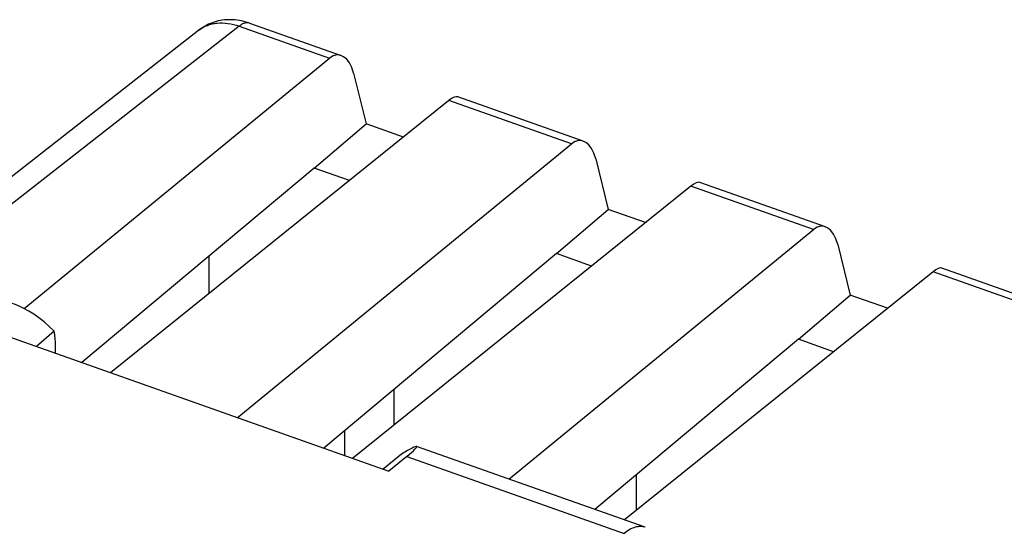
# Model space of a CAD drawing. Units: inches. Extents: x 77 to 133.2, y 117.3 to 180.1.
# Drawn here: x 104.9 to 120.3, y 168.3 to 176.2 of the extents above; entities that cross this region are included whole.
import ezdxf

# ---------------------------------------------------------------- set-up
doc = ezdxf.new("R2010")
doc.units = ezdxf.units.IN
doc.header["$MEASUREMENT"] = 0
for name, color, linetype in [('ASSI', 7, 'Continuous'), ('DRAFT', 7, 'Continuous'), ('RACCORDO', 7, 'Continuous')]:
    doc.layers.add(name, color=color, linetype=linetype)

# ---------------------------------------------------------------- blocks, each defined once
blk = doc.blocks.new('block 245')
at = {"layer": 'ASSI', "color": 7, "lineweight": 25, "true_color": 0xffffff}
blk.add_lwpolyline([(105.505, 170.975), (105.505, 171.103)], dxfattribs=at)
blk = doc.blocks.new('block 444')
at = {"layer": 'ASSI', "color": 7, "lineweight": 25, "true_color": 0xffffff}
blk.add_lwpolyline([(110.982, 169.367), (114.371, 168.168)], dxfattribs=at)
blk = doc.blocks.new('block 451')
at = {"layer": 'ASSI', "color": 7, "lineweight": 25, "true_color": 0xffffff}
blk.add_lwpolyline([(114.698, 168.263), (111.133, 169.524)], dxfattribs=at)
blk = doc.blocks.new('block 494')
at = {"layer": 'ASSI', "color": 7, "lineweight": 25, "true_color": 0xffffff}
blk.add_open_spline([(114.698, 168.263), (114.674, 168.271), (114.649, 168.276), (114.624, 168.276), (114.596, 168.276), (114.569, 168.271), (114.543, 168.264), (114.514, 168.255), (114.485, 168.242), (114.458, 168.227), (114.428, 168.21), (114.399, 168.19), (114.371, 168.168)], degree=3, knots=[0, 0, 0, 0, 1, 1, 1, 2, 2, 2, 3, 3, 3, 4, 4, 4, 4], dxfattribs=at)
blk = doc.blocks.new('block 736')
at = {"layer": 'ASSI', "color": 7, "lineweight": 25, "true_color": 0xffffff}
blk.add_open_spline([(105.505, 171.103), (105.505, 171.183), (105.498, 171.256), (105.484, 171.32)], degree=3, dxfattribs=at)
blk = doc.blocks.new('block 746')
at = {"layer": 'ASSI', "color": 7, "lineweight": 25, "true_color": 0xffffff}
blk.add_open_spline([(105.484, 171.32), (105.066, 171.74), (104.617, 171.895), (104.377, 171.703)], degree=3, dxfattribs=at)
blk = doc.blocks.new('block 751')
at = {"layer": 'ASSI', "color": 7, "lineweight": 25, "true_color": 0xffffff}
blk.add_open_spline([(110.982, 169.367), (111.218, 169.561), (111.186, 169.576), (110.901, 169.404)], degree=3, dxfattribs=at)
blk = doc.blocks.new('block 808')
at = {"layer": 'RACCORDO', "color": 7, "lineweight": 25, "true_color": 0xffffff}
blk.add_lwpolyline([(107.742, 176.014), (103.081, 172.372)], dxfattribs=at)
blk = doc.blocks.new('block 809')
at = {"layer": 'RACCORDO', "color": 7, "lineweight": 25, "true_color": 0xffffff}
blk.add_lwpolyline([(107.742, 176.014), (107.742, 176.014)], dxfattribs=at)
blk = doc.blocks.new('block 810')
at = {"layer": 'RACCORDO', "color": 7, "lineweight": 25, "true_color": 0xffffff}
blk.add_lwpolyline([(108.369, 176.074), (103.494, 172.265)], dxfattribs=at)
blk = doc.blocks.new('block 812')
at = {"layer": 'RACCORDO', "color": 7, "lineweight": 25, "true_color": 0xffffff}
blk.add_lwpolyline([(105.016, 171.675), (109.778, 175.576)], dxfattribs=at)
blk = doc.blocks.new('block 813')
at = {"layer": 'RACCORDO', "color": 7, "lineweight": 25, "true_color": 0xffffff}
blk.add_lwpolyline([(111.64, 174.917), (106.363, 170.672)], dxfattribs=at)
blk = doc.blocks.new('block 814')
at = {"layer": 'RACCORDO', "color": 7, "lineweight": 25, "true_color": 0xffffff}
blk.add_lwpolyline([(108.34, 169.972), (113.552, 174.241)], dxfattribs=at)
blk = doc.blocks.new('block 815')
at = {"layer": 'RACCORDO', "color": 7, "lineweight": 25, "true_color": 0xffffff}
blk.add_lwpolyline([(115.414, 173.582), (110.137, 169.337)], dxfattribs=at)
blk = doc.blocks.new('block 817')
at = {"layer": 'RACCORDO', "color": 7, "lineweight": 25, "true_color": 0xffffff}
blk.add_lwpolyline([(112.574, 169.014), (117.326, 172.906)], dxfattribs=at)
blk = doc.blocks.new('block 818')
at = {"layer": 'RACCORDO', "color": 7, "lineweight": 25, "true_color": 0xffffff}
blk.add_lwpolyline([(119.188, 172.247), (114.377, 168.377)], dxfattribs=at)
blk = doc.blocks.new('block 849')
at = {"layer": 'RACCORDO', "color": 7, "lineweight": 25, "true_color": 0xffffff}
blk.add_lwpolyline([(110.154, 175.342), (110.347, 174.553)], dxfattribs=at)
blk = doc.blocks.new('block 856')
at = {"layer": 'RACCORDO', "color": 7, "lineweight": 25, "true_color": 0xffffff}
blk.add_lwpolyline([(113.928, 174.008), (114.121, 173.218)], dxfattribs=at)
blk = doc.blocks.new('block 863')
at = {"layer": 'RACCORDO', "color": 7, "lineweight": 25, "true_color": 0xffffff}
blk.add_lwpolyline([(117.702, 172.673), (117.895, 171.883)], dxfattribs=at)
blk = doc.blocks.new('block 908')
at = {"layer": 'RACCORDO', "color": 7, "lineweight": 25, "true_color": 0xffffff}
blk.add_lwpolyline([(108.531, 176.122), (108.511, 176.129), (108.477, 176.139), (108.442, 176.149), (108.408, 176.157), (108.374, 176.163), (108.339, 176.168), (108.305, 176.172), (108.271, 176.175), (108.238, 176.176), (108.204, 176.176), (108.171, 176.174), (108.139, 176.172), (108.106, 176.168), (108.074, 176.162), (108.043, 176.156), (108.012, 176.148), (107.981, 176.139), (107.951, 176.129), (107.922, 176.118), (107.893, 176.105), (107.865, 176.092), (107.838, 176.077), (107.811, 176.062), (107.785, 176.045), (107.76, 176.027), (107.742, 176.014)], dxfattribs=at)
blk = doc.blocks.new('block 913')
at = {"layer": 'RACCORDO', "color": 7, "lineweight": 25, "true_color": 0xffffff}
blk.add_lwpolyline([(108.369, 176.074), (109.778, 175.576)], dxfattribs=at)
blk = doc.blocks.new('block 914')
at = {"layer": 'RACCORDO', "color": 7, "lineweight": 25, "true_color": 0xffffff}
blk.add_lwpolyline([(124.6, 170.333), (119.188, 172.247)], dxfattribs=at)
blk = doc.blocks.new('block 915')
at = {"layer": 'RACCORDO', "color": 7, "lineweight": 25, "true_color": 0xffffff}
blk.add_lwpolyline([(117.326, 172.906), (115.414, 173.582)], dxfattribs=at)
blk = doc.blocks.new('block 916')
at = {"layer": 'RACCORDO', "color": 7, "lineweight": 25, "true_color": 0xffffff}
blk.add_lwpolyline([(113.552, 174.241), (111.64, 174.917)], dxfattribs=at)
blk = doc.blocks.new('block 919')
at = {"layer": 'RACCORDO', "color": 7, "lineweight": 25, "true_color": 0xffffff}
blk.add_lwpolyline([(108.531, 176.122), (109.961, 175.616)], dxfattribs=at)
blk = doc.blocks.new('block 920')
at = {"layer": 'RACCORDO', "color": 7, "lineweight": 25, "true_color": 0xffffff}
blk.add_lwpolyline([(124.806, 170.366), (119.328, 172.303)], dxfattribs=at)
blk = doc.blocks.new('block 921')
at = {"layer": 'RACCORDO', "color": 7, "lineweight": 25, "true_color": 0xffffff}
blk.add_lwpolyline([(117.509, 172.947), (115.554, 173.638)], dxfattribs=at)
blk = doc.blocks.new('block 922')
at = {"layer": 'RACCORDO', "color": 7, "lineweight": 25, "true_color": 0xffffff}
blk.add_lwpolyline([(113.735, 174.281), (111.78, 174.973)], dxfattribs=at)
blk = doc.blocks.new('block 1010')
at = {"layer": 'RACCORDO', "color": 7, "lineweight": 25, "true_color": 0xffffff}
blk.add_open_spline([(108.531, 176.122), (108.52, 176.126), (108.507, 176.128), (108.495, 176.128), (108.481, 176.128), (108.468, 176.126), (108.455, 176.122), (108.44, 176.118), (108.426, 176.111), (108.413, 176.104), (108.397, 176.095), (108.383, 176.085), (108.369, 176.074)], degree=3, knots=[0, 0, 0, 0, 1, 1, 1, 2, 2, 2, 3, 3, 3, 4, 4, 4, 4], dxfattribs=at)
blk = doc.blocks.new('block 1039')
at = {"layer": 'RACCORDO', "color": 7, "lineweight": 25, "true_color": 0xffffff}
blk.add_open_spline([(107.742, 176.014), (107.762, 176.029), (107.783, 176.043), (107.804, 176.055), (107.826, 176.068), (107.849, 176.078), (107.873, 176.087), (107.897, 176.097), (107.922, 176.104), (107.947, 176.11), (107.973, 176.116), (107.999, 176.12), (108.026, 176.123), (108.081, 176.128), (108.138, 176.126), (108.194, 176.118), (108.254, 176.11), (108.312, 176.094), (108.369, 176.074)], degree=3, knots=[0, 0, 0, 0, 1, 1, 1, 2, 2, 2, 3, 3, 3, 4, 4, 4, 5, 5, 5, 6, 6, 6, 6], dxfattribs=at)
blk = doc.blocks.new('block 1053')
at = {"layer": 'RACCORDO', "color": 7, "lineweight": 25, "true_color": 0xffffff}
blk.add_open_spline([(119.328, 172.303), (119.296, 172.314), (119.247, 172.295), (119.188, 172.247)], degree=3, dxfattribs=at)
blk = doc.blocks.new('block 1054')
at = {"layer": 'RACCORDO', "color": 7, "lineweight": 25, "true_color": 0xffffff}
blk.add_open_spline([(115.554, 173.638), (115.522, 173.649), (115.473, 173.63), (115.414, 173.582)], degree=3, dxfattribs=at)
blk = doc.blocks.new('block 1056')
at = {"layer": 'RACCORDO', "color": 7, "lineweight": 25, "true_color": 0xffffff}
blk.add_open_spline([(111.78, 174.973), (111.748, 174.984), (111.699, 174.965), (111.64, 174.917)], degree=3, dxfattribs=at)
blk = doc.blocks.new('block 1060')
at = {"layer": 'RACCORDO', "color": 7, "lineweight": 25, "true_color": 0xffffff}
blk.add_open_spline([(117.702, 172.673), (117.641, 172.923), (117.473, 173.027), (117.326, 172.906)], degree=3, dxfattribs=at)
blk = doc.blocks.new('block 1061')
at = {"layer": 'RACCORDO', "color": 7, "lineweight": 25, "true_color": 0xffffff}
blk.add_open_spline([(110.154, 175.342), (110.093, 175.593), (109.925, 175.697), (109.778, 175.576)], degree=3, dxfattribs=at)
blk = doc.blocks.new('block 1063')
at = {"layer": 'RACCORDO', "color": 7, "lineweight": 25, "true_color": 0xffffff}
blk.add_open_spline([(113.928, 174.008), (113.867, 174.258), (113.699, 174.362), (113.552, 174.241)], degree=3, dxfattribs=at)
blk = doc.blocks.new('block 1072')
at = {"layer": 'DRAFT', "color": 7, "lineweight": 25, "true_color": 0xffffff}
blk.add_lwpolyline([(109.541, 173.864), (110.347, 174.553)], dxfattribs=at)
blk = doc.blocks.new('block 1073')
at = {"layer": 'DRAFT', "color": 7, "lineweight": 25, "true_color": 0xffffff}
blk.add_lwpolyline([(109.541, 173.864), (105.916, 170.83)], dxfattribs=at)
blk = doc.blocks.new('block 1074')
at = {"layer": 'DRAFT', "color": 7, "lineweight": 25, "true_color": 0xffffff}
blk.add_lwpolyline([(113.315, 172.529), (114.121, 173.218)], dxfattribs=at)
blk = doc.blocks.new('block 1075')
at = {"layer": 'DRAFT', "color": 7, "lineweight": 25, "true_color": 0xffffff}
blk.add_lwpolyline([(113.315, 172.529), (109.69, 169.495)], dxfattribs=at)
blk = doc.blocks.new('block 1077')
at = {"layer": 'DRAFT', "color": 7, "lineweight": 25, "true_color": 0xffffff}
blk.add_lwpolyline([(117.089, 171.194), (117.895, 171.883)], dxfattribs=at)
blk = doc.blocks.new('block 1078')
at = {"layer": 'DRAFT', "color": 7, "lineweight": 25, "true_color": 0xffffff}
blk.add_lwpolyline([(117.089, 171.194), (113.917, 168.539)], dxfattribs=at)
blk = doc.blocks.new('block 1083')
at = {"layer": 'DRAFT', "color": 7, "lineweight": 25, "true_color": 0xffffff}
blk.add_lwpolyline([(107.895, 172.486), (107.895, 171.904)], dxfattribs=at)
blk = doc.blocks.new('block 1084')
at = {"layer": 'DRAFT', "color": 7, "lineweight": 25, "true_color": 0xffffff}
blk.add_lwpolyline([(110.01, 169.763), (110.01, 169.382)], dxfattribs=at)
blk = doc.blocks.new('block 1085')
at = {"layer": 'DRAFT', "color": 7, "lineweight": 25, "true_color": 0xffffff}
blk.add_lwpolyline([(110.788, 169.861), (110.788, 170.414)], dxfattribs=at)
blk = doc.blocks.new('block 1088')
at = {"layer": 'DRAFT', "color": 7, "lineweight": 25, "true_color": 0xffffff}
blk.add_lwpolyline([(114.562, 168.526), (114.562, 169.079)], dxfattribs=at)
blk = doc.blocks.new('block 1101')
at = {"layer": 'DRAFT', "color": 7, "lineweight": 25, "true_color": 0xffffff}
blk.add_lwpolyline([(117.637, 171), (117.089, 171.194)], dxfattribs=at)
blk = doc.blocks.new('block 1102')
at = {"layer": 'DRAFT', "color": 7, "lineweight": 25, "true_color": 0xffffff}
blk.add_lwpolyline([(113.863, 172.335), (113.315, 172.529)], dxfattribs=at)
blk = doc.blocks.new('block 1103')
at = {"layer": 'DRAFT', "color": 7, "lineweight": 25, "true_color": 0xffffff}
blk.add_lwpolyline([(110.089, 173.67), (109.541, 173.864)], dxfattribs=at)
blk = doc.blocks.new('block 1104')
at = {"layer": 'DRAFT', "color": 7, "lineweight": 25, "true_color": 0xffffff}
blk.add_lwpolyline([(118.478, 171.677), (117.895, 171.883)], dxfattribs=at)
blk = doc.blocks.new('block 1105')
at = {"layer": 'DRAFT', "color": 7, "lineweight": 25, "true_color": 0xffffff}
blk.add_lwpolyline([(114.704, 173.012), (114.121, 173.218)], dxfattribs=at)
blk = doc.blocks.new('block 1106')
at = {"layer": 'DRAFT', "color": 7, "lineweight": 25, "true_color": 0xffffff}
blk.add_lwpolyline([(110.93, 174.346), (110.347, 174.553)], dxfattribs=at)
blk = doc.blocks.new('block 1124')
at = {"color": 7, "lineweight": 25, "true_color": 0xffffff}
blk.add_lwpolyline([(105.484, 171.32), (105.211, 171.079)], dxfattribs=at)
blk = doc.blocks.new('block 1125')
at = {"color": 7, "lineweight": 25, "true_color": 0xffffff}
blk.add_lwpolyline([(110.982, 169.367), (110.702, 169.137)], dxfattribs=at)
blk = doc.blocks.new('block 1126')
at = {"color": 7, "lineweight": 25, "true_color": 0xffffff}
blk.add_lwpolyline([(110.901, 169.404), (110.613, 169.169)], dxfattribs=at)
blk = doc.blocks.new('block 1140')
at = {"color": 7, "lineweight": 25, "true_color": 0xffffff}
blk.add_lwpolyline([(104.093, 171.475), (110.702, 169.137)], dxfattribs=at)

msp = doc.modelspace()

# ---------------------------------------------------------------- block references
for name in ['block 1140', 'block 1124', 'block 1126', 'block 1125']:
    msp.add_blockref(name, (0, 0))
at = {"layer": 'ASSI'}
for name in ['block 746', 'block 736', 'block 245', 'block 751', 'block 451', 'block 444', 'block 494']:
    msp.add_blockref(name, (0, 0), dxfattribs=at)
at = {"layer": 'DRAFT'}
for name in ['block 1072', 'block 1106', 'block 1073', 'block 1103', 'block 1074', 'block 1105', 'block 1083', 'block 1075', 'block 1102', 'block 1077', 'block 1104', 'block 1078', 'block 1101', 'block 1085', 'block 1084', 'block 1088']:
    msp.add_blockref(name, (0, 0), dxfattribs=at)
at = {"layer": 'RACCORDO'}
for name in ['block 908', 'block 1039', 'block 1010', 'block 919', 'block 808', 'block 810', 'block 809', 'block 913', 'block 1061', 'block 812', 'block 849', 'block 813', 'block 1056', 'block 916', 'block 922', 'block 1063', 'block 814', 'block 856', 'block 1054', 'block 815', 'block 915', 'block 921', 'block 1060', 'block 817', 'block 863', 'block 1053', 'block 920', 'block 818', 'block 914']:
    msp.add_blockref(name, (0, 0), dxfattribs=at)

doc.saveas('drawing.dxf')
